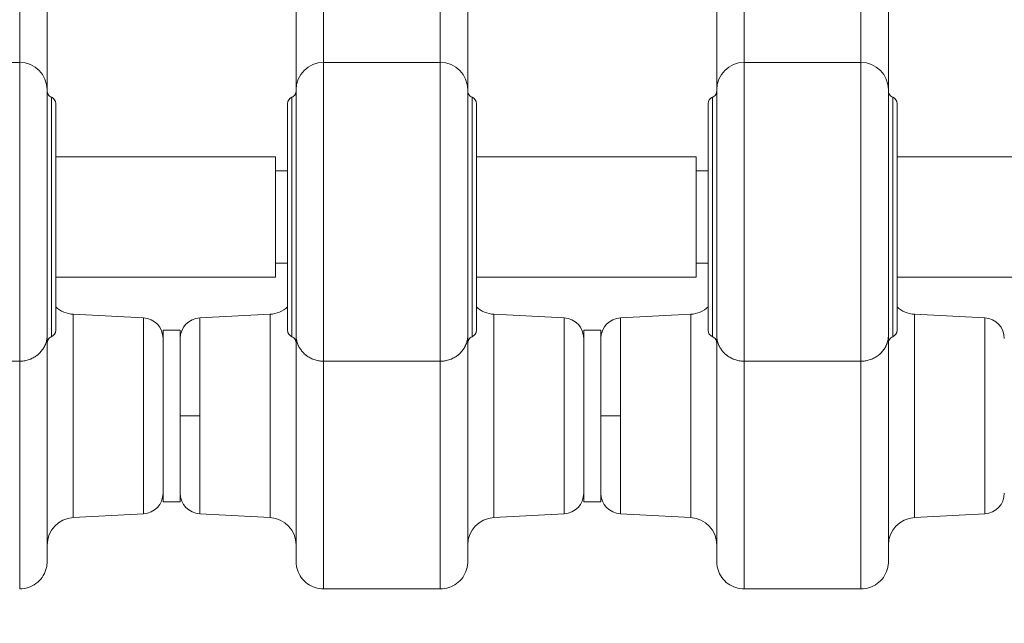
# Model space of a CAD drawing. Units: inches. Extents: x 16384 to 40817, y -7062 to 6547.
# Drawn here: x 27390 to 27677, y -4141 to -3965 of the extents above; entities that cross this region are included whole.
import ezdxf

# ---------------------------------------------------------------- set-up
doc = ezdxf.new("R2010")
doc.units = ezdxf.units.IN
doc.header["$MEASUREMENT"] = 0
doc.styles.get("Standard").update_dxf_attribs({"font": 'arial.ttf'})
doc.dimstyles.new('ISO-25', dxfattribs={"dimtxt": 150, "dimasz": 150, "dimexe": 1.25, "dimexo": 0.625, "dimtad": 1, "dimdec": 0, "dimtxsty": 'Standard', "dimcen": 2.5, "dimadec": 0, "dimazin": 0, "dimtfac": 1, "dimtdec": 0, "dimtmove": 0, "dimatfit": 3, "dimfxl": 1, "dimarcsym": 0})

# ---------------------------------------------------------------- blocks, each defined once
blk = doc.blocks.new('*D7')
at = {"color": 0, "lineweight": -2, "transparency": 16777216}
for p, q in [((21509.25, -485.43), (21468, -485.43)), ((21469.25, -635.43), (21469.25, -6912.45)), ((21509.25, -7062.45), (21468, -7062.45))]:
    blk.add_line(p, q, dxfattribs=at)
at = {"color": 0, "transparency": 16777216}
for points in [[(21444.25, -635.43), (21494.25, -635.43), (21469.25, -485.43)], [(21444.25, -6912.45), (21494.25, -6912.45), (21469.25, -7062.45)]]:
    blk.add_solid(points, dxfattribs=at)
at = {"layer": 'Defpoints', "color": 0, "transparency": 16777216}
for p in [(28381.29, -485.43), (21469.25, -7062.45), (24770.91, -7062.45)]:
    blk.add_point(p, dxfattribs=at)
at = {"color": 0, "transparency": 16777216, "insert": (21266.08, -3773.94), "char_height": 300, "attachment_point": 5, "rotation": 90}
blk.add_mtext('660', dxfattribs=at)

msp = doc.modelspace()

# ---------------------------------------------------------------- linework, layer by layer
at = {"color": 0, "linetype": 'Continuous', "lineweight": 0}
for p, q in [((27389.91, -3977.23), (27355.91, -3977.23)), ((27389.91, -3977.23), (27389.91, -4064.22)), ((27478.41, -3977.23), (27478.41, -4064.22)), ((27512.41, -3977.23), (27478.41, -3977.23)), ((27512.41, -3977.23), (27512.41, -4064.22)), ((27600.91, -3977.23), (27600.91, -4064.22)), ((27634.91, -3977.23), (27600.91, -3977.23)), ((27634.91, -3977.23), (27634.91, -4064.22)), ((27397.91, -4056.65), (27397.91, -3985.23)), ((27470.41, -4056.65), (27470.41, -3985.23)), ((27520.41, -4056.65), (27520.41, -3985.23)), ((27592.91, -4056.65), (27592.91, -3985.23)), ((27642.91, -4056.65), (27642.91, -3985.23)), ((27400.41, -4055.23), (27400.41, -3989.23)), ((27467.91, -4055.23), (27467.91, -3989.23)), ((27522.91, -4055.23), (27522.91, -3989.23)), ((27590.41, -4055.23), (27590.41, -3989.23)), ((27645.41, -4055.23), (27645.41, -3989.23)), ((27400.41, -4004.73), (27464.41, -4004.73)), ((27464.41, -4039.73), (27464.41, -4004.73)), ((27522.91, -4004.73), (27586.91, -4004.73)), ((27586.91, -4039.73), (27586.91, -4004.73)), ((27645.41, -4004.73), (27709.41, -4004.73)), ((27467.91, -4008.78), (27464.41, -4008.78)), ((27590.41, -4008.78), (27586.91, -4008.78)), ((27467.91, -4035.68), (27464.41, -4035.68)), ((27590.41, -4035.68), (27586.91, -4035.68)), ((27400.41, -4039.73), (27464.41, -4039.73)), ((27522.91, -4039.73), (27586.91, -4039.73)), ((27645.41, -4039.73), (27709.41, -4039.73)), ((27405.49, -4109.75), (27405.49, -4050.54)), ((27425.97, -4051.62), (27405.49, -4050.54)), ((27425.97, -4108.68), (27425.97, -4051.62)), ((27442.35, -4051.62), (27462.83, -4050.54)), ((27442.35, -4051.62), (27442.35, -4080.15)), ((27462.83, -4109.75), (27462.83, -4050.54)), ((27527.99, -4109.75), (27527.99, -4050.54)), ((27548.47, -4051.62), (27527.99, -4050.54)), ((27548.47, -4108.68), (27548.47, -4051.62)), ((27564.85, -4051.62), (27585.33, -4050.54)), ((27564.85, -4051.62), (27564.85, -4080.15)), ((27585.33, -4109.75), (27585.33, -4050.54)), ((27650.49, -4109.75), (27650.49, -4050.54)), ((27670.97, -4051.62), (27650.49, -4050.54)), ((27670.97, -4108.68), (27670.97, -4051.62)), ((27431.66, -4055.15), (27431.66, -4105.15)), ((27431.66, -4055.15), (27436.66, -4055.15)), ((27436.66, -4055.15), (27436.66, -4105.15)), ((27554.16, -4055.15), (27554.16, -4105.15)), ((27554.16, -4055.15), (27559.16, -4055.15)), ((27559.16, -4055.15), (27559.16, -4105.15)), ((27355.91, -4064.22), (27389.91, -4064.22)), ((27478.41, -4064.22), (27512.41, -4064.22)), ((27600.91, -4064.22), (27634.91, -4064.22)), ((27442.35, -4080.15), (27436.66, -4080.15)), ((27442.35, -4080.15), (27442.35, -4108.68)), ((27564.85, -4080.15), (27559.16, -4080.15)), ((27564.85, -4080.15), (27564.85, -4108.68)), ((27431.66, -4105.15), (27436.66, -4105.15)), ((27554.16, -4105.15), (27559.16, -4105.15)), ((27425.97, -4108.68), (27405.49, -4109.75)), ((27425.97, -4108.68), (27405.49, -4109.75)), ((27442.35, -4108.68), (27462.83, -4109.75)), ((27442.35, -4108.68), (27462.83, -4109.75)), ((27548.47, -4108.68), (27527.99, -4109.75)), ((27548.47, -4108.68), (27527.99, -4109.75)), ((27564.85, -4108.68), (27585.33, -4109.75)), ((27564.85, -4108.68), (27585.33, -4109.75)), ((27670.97, -4108.68), (27650.49, -4109.75)), ((27670.97, -4108.68), (27650.49, -4109.75)), ((27478.41, -4130.54), (27512.41, -4130.54)), ((27600.91, -4130.54), (27634.91, -4130.54))]:
    msp.add_line(p, q, dxfattribs=at)
for centre, radius, start, end in [((27389.91, -3985.23), 8, 0, 90), ((27478.41, -3985.23), 8, 90, 180), ((27512.41, -3985.23), 8, 0, 90), ((27600.91, -3985.23), 8, 90, 180), ((27634.91, -3985.23), 8, 0, 90), ((27398.41, -3989.23), 2, 0, 67.9757), ((27469.91, -3989.23), 2, 112.0243, 180), ((27520.91, -3989.23), 2, 0, 67.9757), ((27592.41, -3989.23), 2, 112.0243, 180), ((27643.41, -3989.23), 2, 0, 67.9757), ((27405.91, -4042.56), 8, 226.5675, 267), ((27462.41, -4042.56), 8, 273, 313.4325), ((27528.41, -4042.56), 8, 226.5675, 267), ((27584.91, -4042.56), 8, 273, 313.4325), ((27650.91, -4042.56), 8, 226.5675, 267), ((27425.66, -4057.61), 6, 0, 87), ((27442.66, -4057.61), 6, 93, 180), ((27548.16, -4057.61), 6, 0, 87), ((27565.16, -4057.61), 6, 93, 180), ((27670.66, -4057.61), 6, 0, 87), ((27398.41, -4055.23), 2, 292.0243, 0), ((27469.91, -4055.23), 2, 180, 247.9757), ((27520.91, -4055.23), 2, 292.0243, 0), ((27592.41, -4055.23), 2, 180, 247.9757), ((27643.41, -4055.23), 2, 292.0243, 0), ((27425.66, -4102.68), 6, 273, 0), ((27442.66, -4102.68), 6, 180, 267), ((27548.16, -4102.68), 6, 273, 0), ((27565.16, -4102.68), 6, 180, 267), ((27670.66, -4102.68), 6, 273, 0), ((27405.91, -4117.74), 8, 93, 180), ((27462.41, -4117.74), 8, 0, 87), ((27528.41, -4117.74), 8, 93, 180), ((27584.91, -4117.74), 8, 0, 87), ((27650.91, -4117.74), 8, 93, 180)]:
    msp.add_arc(centre, radius, start, end, dxfattribs=at)
for points, knots in [([(27389.91, -3977.23), (27389.91, -3962.3), (27389.91, -3919.97), (27389.91, -3847.76), (27389.91, -3803.74)], [364.59334, 364.59334, 364.59334, 364.59334, 555.381885, 746.353573, 746.353573, 746.353573, 746.353573]), ([(27478.41, -3977.23), (27478.41, -3962.3), (27478.41, -3919.97), (27478.41, -3847.76), (27478.41, -3803.74)], [364.59334, 364.59334, 364.59334, 364.59334, 555.381885, 746.353573, 746.353573, 746.353573, 746.353573]), ([(27512.41, -3977.23), (27512.41, -3962.3), (27512.41, -3919.97), (27512.41, -3847.76), (27512.41, -3803.74)], [364.59334, 364.59334, 364.59334, 364.59334, 555.381885, 746.353573, 746.353573, 746.353573, 746.353573]), ([(27600.91, -3977.23), (27600.91, -3962.3), (27600.91, -3919.97), (27600.91, -3847.76), (27600.91, -3803.74)], [364.59334, 364.59334, 364.59334, 364.59334, 555.381885, 746.353573, 746.353573, 746.353573, 746.353573]), ([(27634.91, -3977.23), (27634.91, -3962.3), (27634.91, -3919.97), (27634.91, -3847.76), (27634.91, -3803.74)], [364.59334, 364.59334, 364.59334, 364.59334, 555.381885, 746.353573, 746.353573, 746.353573, 746.353573]), ([(27397.91, -3809.54), (27397.91, -3823.89), (27397.91, -3851.41), (27397.91, -3888.42), (27397.91, -3917.77), (27397.91, -3937.12), (27397.91, -3949.32), (27397.91, -3966.21), (27397.91, -3977.63), (27397.91, -3985.2), (27397.91, -3985.23)], [0, 0, 0, 0, 6.245854, 12.491708, 18.737562, 23.393588, 25.721601, 28.049613, 37.361665, 37.389203, 37.389203, 37.389203, 37.389203]), ([(27470.41, -3809.54), (27470.41, -3823.89), (27470.41, -3851.41), (27470.41, -3888.42), (27470.41, -3917.77), (27470.41, -3937.12), (27470.41, -3949.32), (27470.41, -3966.21), (27470.41, -3977.63), (27470.41, -3985.2), (27470.41, -3985.23)], [0, 0, 0, 0, 6.245854, 12.491708, 18.737562, 23.393588, 25.721601, 28.049613, 37.361665, 37.389203, 37.389203, 37.389203, 37.389203]), ([(27520.41, -3809.54), (27520.41, -3823.89), (27520.41, -3851.41), (27520.41, -3888.42), (27520.41, -3917.77), (27520.41, -3937.12), (27520.41, -3949.32), (27520.41, -3966.21), (27520.41, -3977.63), (27520.41, -3985.2), (27520.41, -3985.23)], [0, 0, 0, 0, 6.245854, 12.491708, 18.737562, 23.393588, 25.721601, 28.049613, 37.361665, 37.389203, 37.389203, 37.389203, 37.389203]), ([(27592.91, -3809.54), (27592.91, -3823.89), (27592.91, -3851.41), (27592.91, -3888.42), (27592.91, -3917.77), (27592.91, -3937.12), (27592.91, -3949.32), (27592.91, -3966.21), (27592.91, -3977.63), (27592.91, -3985.2), (27592.91, -3985.23)], [0, 0, 0, 0, 6.245854, 12.491708, 18.737562, 23.393588, 25.721601, 28.049613, 37.361665, 37.389203, 37.389203, 37.389203, 37.389203]), ([(27642.91, -3809.54), (27642.91, -3823.89), (27642.91, -3851.41), (27642.91, -3888.42), (27642.91, -3917.77), (27642.91, -3937.12), (27642.91, -3949.32), (27642.91, -3966.21), (27642.91, -3977.63), (27642.91, -3985.2), (27642.91, -3985.23)], [0, 0, 0, 0, 6.245854, 12.491708, 18.737562, 23.393588, 25.721601, 28.049613, 37.361665, 37.389203, 37.389203, 37.389203, 37.389203]), ([(27397.91, -3985.52), (27397.91, -3985.59), (27397.92, -3985.67), (27397.93, -3985.82), (27397.95, -3985.89), (27398.01, -3986.17), (27398.09, -3986.38), (27398.32, -3986.74), (27398.46, -3986.91), (27398.78, -3987.18), (27398.97, -3987.29), (27399.16, -3987.37)], [0, 0, 0, 0, 0.227365, 0.227365, 0.451852, 0.451852, 1.095536, 1.095536, 1.730618, 1.730618, 2.363813, 2.363813, 2.363813, 2.363813]), ([(27469.16, -3987.37), (27469.35, -3987.29), (27469.54, -3987.18), (27469.86, -3986.91), (27470, -3986.75), (27470.22, -3986.39), (27470.31, -3986.18), (27470.38, -3985.9), (27470.39, -3985.83), (27470.41, -3985.67), (27470.41, -3985.6), (27470.41, -3985.52)], [0, 0, 0, 0, 0.622727, 0.622727, 1.257913, 1.257913, 1.902043, 1.902043, 2.131445, 2.131445, 2.363919, 2.363919, 2.363919, 2.363919]), ([(27520.41, -3985.52), (27520.41, -3985.59), (27520.42, -3985.67), (27520.43, -3985.82), (27520.45, -3985.89), (27520.51, -3986.17), (27520.59, -3986.38), (27520.82, -3986.74), (27520.96, -3986.91), (27521.28, -3987.18), (27521.47, -3987.29), (27521.66, -3987.37)], [0, 0, 0, 0, 0.227365, 0.227365, 0.451852, 0.451852, 1.095536, 1.095536, 1.730618, 1.730618, 2.363813, 2.363813, 2.363813, 2.363813]), ([(27591.66, -3987.37), (27591.85, -3987.29), (27592.04, -3987.18), (27592.36, -3986.91), (27592.5, -3986.75), (27592.72, -3986.39), (27592.81, -3986.18), (27592.88, -3985.9), (27592.89, -3985.83), (27592.91, -3985.67), (27592.91, -3985.6), (27592.91, -3985.52)], [0, 0, 0, 0, 0.622727, 0.622727, 1.257913, 1.257913, 1.902043, 1.902043, 2.131445, 2.131445, 2.363919, 2.363919, 2.363919, 2.363919]), ([(27642.91, -3985.52), (27642.91, -3985.59), (27642.92, -3985.67), (27642.93, -3985.82), (27642.95, -3985.89), (27643.01, -3986.17), (27643.09, -3986.38), (27643.32, -3986.74), (27643.46, -3986.91), (27643.78, -3987.18), (27643.97, -3987.29), (27644.16, -3987.37)], [0, 0, 0, 0, 0.227365, 0.227365, 0.451852, 0.451852, 1.095536, 1.095536, 1.730618, 1.730618, 2.363813, 2.363813, 2.363813, 2.363813]), ([(27399.16, -3987.37), (27399.16, -3987.37), (27399.16, -3987.67), (27399.16, -3988.83), (27399.16, -3990.13), (27399.16, -3992.02), (27399.16, -3992.72), (27399.16, -3993.41), (27399.16, -3994.17), (27399.16, -3996.61), (27399.16, -3998.45), (27399.16, -4001.85), (27399.16, -4003.3), (27399.16, -4006.32), (27399.16, -4007.88), (27399.16, -4009.5), (27399.16, -4012.73), (27399.16, -4016.18), (27399.16, -4019.64), (27399.16, -4021.38), (27399.16, -4024.84), (27399.16, -4029.17), (27399.16, -4031.7), (27399.16, -4032.53), (27399.16, -4032.94), (27399.16, -4033.77), (27399.16, -4034.58), (27399.16, -4035.78), (27399.16, -4036.58), (27399.16, -4037.36), (27399.16, -4038.14), (27399.16, -4038.91), (27399.16, -4039.67), (27399.16, -4041.18), (27399.16, -4044.07), (27399.16, -4046.61), (27399.16, -4047.79), (27399.16, -4048.97), (27399.16, -4050.06), (27399.16, -4052.02), (27399.16, -4052.89), (27399.16, -4053.64), (27399.16, -4054.4), (27399.16, -4055.03), (27399.16, -4056.56), (27399.16, -4057.08), (27399.16, -4057.08)], [-22.925853, -22.925853, -22.925853, -22.925853, -22.107072, -22.107072, -21.288292, -20.878902, -20.878902, -20.878902, -20.469511, -20.469511, -19.650731, -19.650731, -19.104877, -19.104877, -18.559024, -18.559024, -18.559024, -17.467316, -17.467316, -17.467316, -16.921463, -16.375609, -16.102682, -16.102682, -16.102682, -15.966219, -15.829755, -15.829755, -15.556829, -15.556829, -15.556829, -15.283902, -15.283902, -15.283902, -14.738048, -14.192195, -14.192195, -14.192195, -13.646341, -13.646341, -13.100487, -13.100487, -13.100487, -12.554634, -12.554634, -11.466611, -11.466611, -11.466611, -11.466611]), ([(27469.16, -3987.37), (27469.16, -3987.37), (27469.16, -3987.67), (27469.16, -3988.25), (27469.16, -3988.83), (27469.16, -3990.13), (27469.16, -3992.65), (27469.16, -3994.17), (27469.16, -3994.99), (27469.16, -3996.61), (27469.16, -3999.67), (27469.16, -4004.76), (27469.16, -4007.88), (27469.16, -4009.5), (27469.16, -4012.73), (27469.16, -4016.18), (27469.16, -4019.64), (27469.16, -4021.38), (27469.16, -4024.84), (27469.16, -4029.17), (27469.16, -4032.12), (27469.16, -4033.77), (27469.16, -4034.58), (27469.16, -4034.98), (27469.16, -4035.78), (27469.16, -4036.58), (27469.16, -4037.36), (27469.16, -4038.14), (27469.16, -4038.91), (27469.16, -4039.67), (27469.16, -4041.18), (27469.16, -4042.63), (27469.16, -4043.98), (27469.16, -4045.34), (27469.16, -4046.61), (27469.16, -4047.79), (27469.16, -4048.97), (27469.16, -4050.06), (27469.16, -4052.02), (27469.16, -4053.76), (27469.16, -4055.03), (27469.16, -4056.56), (27469.16, -4057.08), (27469.16, -4057.08)], [-22.925853, -22.925853, -22.925853, -22.925853, -22.107072, -22.107072, -22.107072, -21.288292, -20.878902, -20.469511, -20.469511, -20.469511, -19.650731, -19.104877, -18.559024, -18.559024, -18.559024, -17.467316, -17.467316, -17.467316, -16.921463, -16.375609, -16.102682, -15.966219, -15.829755, -15.829755, -15.829755, -15.556829, -15.556829, -15.556829, -15.283902, -15.283902, -15.283902, -14.738048, -14.738048, -14.738048, -14.192195, -14.192195, -14.192195, -13.646341, -13.646341, -13.100487, -12.554634, -12.554634, -11.466612, -11.466612, -11.466612, -11.466612]), ([(27521.66, -3987.37), (27521.66, -3987.37), (27521.66, -3987.67), (27521.66, -3988.83), (27521.66, -3990.13), (27521.66, -3992.02), (27521.66, -3992.72), (27521.66, -3993.41), (27521.66, -3994.17), (27521.66, -3996.61), (27521.66, -3998.45), (27521.66, -4001.85), (27521.66, -4003.3), (27521.66, -4006.32), (27521.66, -4007.88), (27521.66, -4009.5), (27521.66, -4012.73), (27521.66, -4016.18), (27521.66, -4019.64), (27521.66, -4021.38), (27521.66, -4024.84), (27521.66, -4029.17), (27521.66, -4031.7), (27521.66, -4032.53), (27521.66, -4032.94), (27521.66, -4033.77), (27521.66, -4034.58), (27521.66, -4035.78), (27521.66, -4036.58), (27521.66, -4037.36), (27521.66, -4038.14), (27521.66, -4038.91), (27521.66, -4039.67), (27521.66, -4041.18), (27521.66, -4044.07), (27521.66, -4046.61), (27521.66, -4047.79), (27521.66, -4048.97), (27521.66, -4050.06), (27521.66, -4052.02), (27521.66, -4052.89), (27521.66, -4053.64), (27521.66, -4054.4), (27521.66, -4055.03), (27521.66, -4056.56), (27521.66, -4057.08), (27521.66, -4057.08)], [-22.925853, -22.925853, -22.925853, -22.925853, -22.107072, -22.107072, -21.288292, -20.878902, -20.878902, -20.878902, -20.469511, -20.469511, -19.650731, -19.650731, -19.104877, -19.104877, -18.559024, -18.559024, -18.559024, -17.467316, -17.467316, -17.467316, -16.921463, -16.375609, -16.102682, -16.102682, -16.102682, -15.966219, -15.829755, -15.829755, -15.556829, -15.556829, -15.556829, -15.283902, -15.283902, -15.283902, -14.738048, -14.192195, -14.192195, -14.192195, -13.646341, -13.646341, -13.100487, -13.100487, -13.100487, -12.554634, -12.554634, -11.466611, -11.466611, -11.466611, -11.466611]), ([(27591.66, -3987.37), (27591.66, -3987.37), (27591.66, -3987.67), (27591.66, -3988.25), (27591.66, -3988.83), (27591.66, -3990.13), (27591.66, -3992.65), (27591.66, -3994.17), (27591.66, -3994.99), (27591.66, -3996.61), (27591.66, -3999.67), (27591.66, -4004.76), (27591.66, -4007.88), (27591.66, -4009.5), (27591.66, -4012.73), (27591.66, -4016.18), (27591.66, -4019.64), (27591.66, -4021.38), (27591.66, -4024.84), (27591.66, -4029.17), (27591.66, -4032.12), (27591.66, -4033.77), (27591.66, -4034.58), (27591.66, -4034.98), (27591.66, -4035.78), (27591.66, -4036.58), (27591.66, -4037.36), (27591.66, -4038.14), (27591.66, -4038.91), (27591.66, -4039.67), (27591.66, -4041.18), (27591.66, -4042.63), (27591.66, -4043.98), (27591.66, -4045.34), (27591.66, -4046.61), (27591.66, -4047.79), (27591.66, -4048.97), (27591.66, -4050.06), (27591.66, -4052.02), (27591.66, -4053.76), (27591.66, -4055.03), (27591.66, -4056.56), (27591.66, -4057.08), (27591.66, -4057.08)], [-22.925853, -22.925853, -22.925853, -22.925853, -22.107072, -22.107072, -22.107072, -21.288292, -20.878902, -20.469511, -20.469511, -20.469511, -19.650731, -19.104877, -18.559024, -18.559024, -18.559024, -17.467316, -17.467316, -17.467316, -16.921463, -16.375609, -16.102682, -15.966219, -15.829755, -15.829755, -15.829755, -15.556829, -15.556829, -15.556829, -15.283902, -15.283902, -15.283902, -14.738048, -14.738048, -14.738048, -14.192195, -14.192195, -14.192195, -13.646341, -13.646341, -13.100487, -12.554634, -12.554634, -11.466612, -11.466612, -11.466612, -11.466612]), ([(27644.16, -3987.37), (27644.16, -3987.37), (27644.16, -3987.67), (27644.16, -3988.83), (27644.16, -3990.13), (27644.16, -3992.02), (27644.16, -3992.72), (27644.16, -3993.41), (27644.16, -3994.17), (27644.16, -3996.61), (27644.16, -3998.45), (27644.16, -4001.85), (27644.16, -4003.3), (27644.16, -4006.32), (27644.16, -4007.88), (27644.16, -4009.5), (27644.16, -4012.73), (27644.16, -4016.18), (27644.16, -4019.64), (27644.16, -4021.38), (27644.16, -4024.84), (27644.16, -4029.17), (27644.16, -4031.7), (27644.16, -4032.53), (27644.16, -4032.94), (27644.16, -4033.77), (27644.16, -4034.58), (27644.16, -4035.78), (27644.16, -4036.58), (27644.16, -4037.36), (27644.16, -4038.14), (27644.16, -4038.91), (27644.16, -4039.67), (27644.16, -4041.18), (27644.16, -4044.07), (27644.16, -4046.61), (27644.16, -4047.79), (27644.16, -4048.97), (27644.16, -4050.06), (27644.16, -4052.02), (27644.16, -4052.89), (27644.16, -4053.64), (27644.16, -4054.4), (27644.16, -4055.03), (27644.16, -4056.56), (27644.16, -4057.08), (27644.16, -4057.08)], [-22.925853, -22.925853, -22.925853, -22.925853, -22.107072, -22.107072, -21.288292, -20.878902, -20.878902, -20.878902, -20.469511, -20.469511, -19.650731, -19.650731, -19.104877, -19.104877, -18.559024, -18.559024, -18.559024, -17.467316, -17.467316, -17.467316, -16.921463, -16.375609, -16.102682, -16.102682, -16.102682, -15.966219, -15.829755, -15.829755, -15.556829, -15.556829, -15.556829, -15.283902, -15.283902, -15.283902, -14.738048, -14.192195, -14.192195, -14.192195, -13.646341, -13.646341, -13.100487, -13.100487, -13.100487, -12.554634, -12.554634, -11.466611, -11.466611, -11.466611, -11.466611]), ([(27397.91, -4056.65), (27397.91, -4056.65), (27397.91, -4056.66), (27397.91, -4056.66), (27397.91, -4056.68), (27397.91, -4056.7), (27397.91, -4056.72), (27397.91, -4056.91), (27397.9, -4057.11), (27397.88, -4057.31), (27397.86, -4057.5), (27397.84, -4057.7), (27397.8, -4057.9), (27397.77, -4058.09), (27397.72, -4058.29), (27397.67, -4058.48), (27397.62, -4058.68), (27397.56, -4058.87), (27397.5, -4059.06), (27397.43, -4059.25), (27397.35, -4059.43), (27397.27, -4059.62), (27397.22, -4059.72), (27397.17, -4059.83), (27397.12, -4059.93), (27397.03, -4060.11), (27396.93, -4060.28), (27396.83, -4060.45), (27396.72, -4060.63), (27396.61, -4060.8), (27396.49, -4060.96), (27396.37, -4061.12), (27396.24, -4061.28), (27396.1, -4061.44), (27395.97, -4061.59), (27395.83, -4061.74), (27395.69, -4061.88), (27395.64, -4061.93), (27395.58, -4061.99), (27395.53, -4062.04), (27395.38, -4062.18), (27395.22, -4062.31), (27395.06, -4062.44), (27395.01, -4062.48), (27394.95, -4062.52), (27394.9, -4062.57), (27394.74, -4062.69), (27394.57, -4062.81), (27394.39, -4062.92), (27394.22, -4063.03), (27394.04, -4063.14), (27393.85, -4063.23), (27393.67, -4063.33), (27393.48, -4063.42), (27393.29, -4063.51), (27393.18, -4063.56), (27393.06, -4063.61), (27392.95, -4063.65), (27392.75, -4063.73), (27392.55, -4063.8), (27392.35, -4063.86), (27392.15, -4063.92), (27391.94, -4063.97), (27391.74, -4064.02), (27391.53, -4064.06), (27391.33, -4064.1), (27391.12, -4064.13), (27390.91, -4064.16), (27390.71, -4064.18), (27390.5, -4064.2), (27390.31, -4064.21), (27390.11, -4064.22), (27389.91, -4064.22)], [-1.261058, -1.261058, -1.261058, -1.261058, -1.259764, -1.259764, -1.259764, -1.253951, -1.253951, -1.253951, -1.191501, -1.191501, -1.191501, -1.127939, -1.127939, -1.127939, -1.064231, -1.064231, -1.064231, -1.000809, -1.000809, -1.000809, -0.937387, -0.937387, -0.937387, -0.900712, -0.900712, -0.900712, -0.837834, -0.837834, -0.837834, -0.774177, -0.774177, -0.774177, -0.7106, -0.7106, -0.7106, -0.647828, -0.647828, -0.647828, -0.624739, -0.624739, -0.624739, -0.561169, -0.561169, -0.561169, -0.540399, -0.540399, -0.540399, -0.477083, -0.477083, -0.477083, -0.413329, -0.413329, -0.413329, -0.349641, -0.349641, -0.349641, -0.312315, -0.312315, -0.312315, -0.248856, -0.248856, -0.248856, -0.185036, -0.185036, -0.185036, -0.121559, -0.121559, -0.121559, -0.059339, -0.059339, -0.059339, 0, 0, 0, 0]), ([(27397.91, -4056.65), (27397.91, -4068.83), (27397.91, -4087.26), (27397.91, -4106.69), (27397.91, -4116.18), (27397.91, -4120.9), (27397.91, -4122.36), (27397.91, -4122.54), (27397.91, -4122.54)], [0.031055, 0.031055, 0.031055, 0.031055, 12.65137, 18.977054, 25.302739, 29.692216, 34.081694, 35.941801, 35.941801, 35.941801, 35.941801]), ([(27399.16, -4057.08), (27398.97, -4057.16), (27398.79, -4057.27), (27398.48, -4057.53), (27398.34, -4057.69), (27398.11, -4058.05), (27398.02, -4058.25), (27397.95, -4058.53), (27397.94, -4058.61), (27397.92, -4058.77), (27397.91, -4058.86), (27397.91, -4058.94)], [0, 0, 0, 0, 0.609242, 0.609242, 1.234917, 1.234917, 1.879853, 1.879853, 2.120416, 2.120416, 2.364526, 2.364526, 2.364526, 2.364526]), ([(27470.41, -4058.94), (27470.41, -4058.86), (27470.41, -4058.78), (27470.39, -4058.63), (27470.38, -4058.55), (27470.31, -4058.27), (27470.22, -4058.07), (27470, -4057.71), (27469.86, -4057.55), (27469.54, -4057.27), (27469.36, -4057.16), (27469.16, -4057.08)], [0, 0, 0, 0, 0.232001, 0.232001, 0.460949, 0.460949, 1.105173, 1.105173, 1.730792, 1.730792, 2.36428, 2.36428, 2.36428, 2.36428]), ([(27470.41, -4056.65), (27470.41, -4068.83), (27470.41, -4087.26), (27470.41, -4106.69), (27470.41, -4116.18), (27470.41, -4120.9), (27470.41, -4122.36), (27470.41, -4122.54), (27470.41, -4122.54)], [0.031055, 0.031055, 0.031055, 0.031055, 12.65137, 18.977054, 25.302739, 29.692216, 34.081694, 35.941801, 35.941801, 35.941801, 35.941801]), ([(27470.41, -4056.65), (27470.41, -4056.65), (27470.41, -4056.66), (27470.41, -4056.66), (27470.41, -4056.68), (27470.41, -4056.7), (27470.41, -4056.72), (27470.41, -4056.91), (27470.42, -4057.11), (27470.44, -4057.31), (27470.46, -4057.5), (27470.49, -4057.7), (27470.52, -4057.9), (27470.56, -4058.09), (27470.6, -4058.29), (27470.65, -4058.48), (27470.7, -4058.68), (27470.76, -4058.87), (27470.83, -4059.06), (27470.89, -4059.25), (27470.97, -4059.43), (27471.05, -4059.62), (27471.1, -4059.72), (27471.15, -4059.83), (27471.2, -4059.93), (27471.29, -4060.11), (27471.39, -4060.28), (27471.5, -4060.45), (27471.6, -4060.63), (27471.72, -4060.8), (27471.84, -4060.96), (27471.96, -4061.12), (27472.08, -4061.28), (27472.22, -4061.44), (27472.35, -4061.59), (27472.49, -4061.74), (27472.63, -4061.88), (27472.69, -4061.93), (27472.74, -4061.99), (27472.79, -4062.04), (27472.94, -4062.18), (27473.1, -4062.31), (27473.26, -4062.44), (27473.32, -4062.48), (27473.37, -4062.52), (27473.42, -4062.57), (27473.59, -4062.69), (27473.76, -4062.81), (27473.93, -4062.92), (27474.11, -4063.03), (27474.29, -4063.14), (27474.47, -4063.23), (27474.65, -4063.33), (27474.84, -4063.42), (27475.03, -4063.51), (27475.15, -4063.56), (27475.26, -4063.61), (27475.38, -4063.65), (27475.57, -4063.73), (27475.77, -4063.8), (27475.97, -4063.86), (27476.17, -4063.92), (27476.38, -4063.97), (27476.58, -4064.02), (27476.79, -4064.06), (27477, -4064.1), (27477.2, -4064.13), (27477.41, -4064.16), (27477.61, -4064.18), (27477.82, -4064.2), (27478.02, -4064.21), (27478.21, -4064.22), (27478.41, -4064.22)], [-1.261058, -1.261058, -1.261058, -1.261058, -1.259764, -1.259764, -1.259764, -1.253951, -1.253951, -1.253951, -1.191501, -1.191501, -1.191501, -1.127939, -1.127939, -1.127939, -1.064231, -1.064231, -1.064231, -1.000809, -1.000809, -1.000809, -0.937387, -0.937387, -0.937387, -0.900712, -0.900712, -0.900712, -0.837834, -0.837834, -0.837834, -0.774177, -0.774177, -0.774177, -0.7106, -0.7106, -0.7106, -0.647828, -0.647828, -0.647828, -0.624739, -0.624739, -0.624739, -0.561169, -0.561169, -0.561169, -0.540399, -0.540399, -0.540399, -0.477083, -0.477083, -0.477083, -0.413329, -0.413329, -0.413329, -0.349641, -0.349641, -0.349641, -0.312315, -0.312315, -0.312315, -0.248856, -0.248856, -0.248856, -0.185036, -0.185036, -0.185036, -0.121559, -0.121559, -0.121559, -0.059339, -0.059339, -0.059339, 0, 0, 0, 0]), ([(27520.41, -4056.65), (27520.41, -4056.65), (27520.41, -4056.66), (27520.41, -4056.66), (27520.41, -4056.68), (27520.41, -4056.7), (27520.41, -4056.72), (27520.41, -4056.91), (27520.4, -4057.11), (27520.38, -4057.31), (27520.36, -4057.5), (27520.34, -4057.7), (27520.3, -4057.9), (27520.27, -4058.09), (27520.22, -4058.29), (27520.17, -4058.48), (27520.12, -4058.68), (27520.06, -4058.87), (27520, -4059.06), (27519.93, -4059.25), (27519.85, -4059.43), (27519.77, -4059.62), (27519.72, -4059.72), (27519.67, -4059.83), (27519.62, -4059.93), (27519.53, -4060.11), (27519.43, -4060.28), (27519.33, -4060.45), (27519.22, -4060.63), (27519.11, -4060.8), (27518.99, -4060.96), (27518.87, -4061.12), (27518.74, -4061.28), (27518.6, -4061.44), (27518.47, -4061.59), (27518.33, -4061.74), (27518.19, -4061.88), (27518.14, -4061.93), (27518.08, -4061.99), (27518.03, -4062.04), (27517.88, -4062.18), (27517.72, -4062.31), (27517.56, -4062.44), (27517.51, -4062.48), (27517.45, -4062.52), (27517.4, -4062.57), (27517.24, -4062.69), (27517.07, -4062.81), (27516.89, -4062.92), (27516.72, -4063.03), (27516.54, -4063.14), (27516.35, -4063.23), (27516.17, -4063.33), (27515.98, -4063.42), (27515.79, -4063.51), (27515.68, -4063.56), (27515.56, -4063.61), (27515.45, -4063.65), (27515.25, -4063.73), (27515.05, -4063.8), (27514.85, -4063.86), (27514.65, -4063.92), (27514.44, -4063.97), (27514.24, -4064.02), (27514.03, -4064.06), (27513.83, -4064.1), (27513.62, -4064.13), (27513.41, -4064.16), (27513.21, -4064.18), (27513, -4064.2), (27512.81, -4064.21), (27512.61, -4064.22), (27512.41, -4064.22)], [-1.261058, -1.261058, -1.261058, -1.261058, -1.259764, -1.259764, -1.259764, -1.253951, -1.253951, -1.253951, -1.191501, -1.191501, -1.191501, -1.127939, -1.127939, -1.127939, -1.064231, -1.064231, -1.064231, -1.000809, -1.000809, -1.000809, -0.937387, -0.937387, -0.937387, -0.900712, -0.900712, -0.900712, -0.837834, -0.837834, -0.837834, -0.774177, -0.774177, -0.774177, -0.7106, -0.7106, -0.7106, -0.647828, -0.647828, -0.647828, -0.624739, -0.624739, -0.624739, -0.561169, -0.561169, -0.561169, -0.540399, -0.540399, -0.540399, -0.477083, -0.477083, -0.477083, -0.413329, -0.413329, -0.413329, -0.349641, -0.349641, -0.349641, -0.312315, -0.312315, -0.312315, -0.248856, -0.248856, -0.248856, -0.185036, -0.185036, -0.185036, -0.121559, -0.121559, -0.121559, -0.059339, -0.059339, -0.059339, 0, 0, 0, 0]), ([(27520.41, -4056.65), (27520.41, -4068.83), (27520.41, -4087.26), (27520.41, -4106.69), (27520.41, -4116.18), (27520.41, -4120.9), (27520.41, -4122.36), (27520.41, -4122.54), (27520.41, -4122.54)], [0.031055, 0.031055, 0.031055, 0.031055, 12.65137, 18.977054, 25.302739, 29.692216, 34.081694, 35.941801, 35.941801, 35.941801, 35.941801]), ([(27521.66, -4057.08), (27521.47, -4057.16), (27521.29, -4057.27), (27520.98, -4057.53), (27520.84, -4057.69), (27520.61, -4058.05), (27520.52, -4058.25), (27520.45, -4058.53), (27520.44, -4058.61), (27520.42, -4058.77), (27520.41, -4058.86), (27520.41, -4058.94)], [0, 0, 0, 0, 0.609242, 0.609242, 1.234917, 1.234917, 1.879853, 1.879853, 2.120416, 2.120416, 2.364526, 2.364526, 2.364526, 2.364526]), ([(27592.91, -4058.94), (27592.91, -4058.86), (27592.91, -4058.78), (27592.89, -4058.63), (27592.88, -4058.55), (27592.81, -4058.27), (27592.72, -4058.07), (27592.5, -4057.71), (27592.36, -4057.55), (27592.04, -4057.27), (27591.86, -4057.16), (27591.66, -4057.08)], [0, 0, 0, 0, 0.232001, 0.232001, 0.460949, 0.460949, 1.105173, 1.105173, 1.730792, 1.730792, 2.36428, 2.36428, 2.36428, 2.36428]), ([(27592.91, -4056.65), (27592.91, -4068.83), (27592.91, -4087.26), (27592.91, -4106.69), (27592.91, -4116.18), (27592.91, -4120.9), (27592.91, -4122.36), (27592.91, -4122.54), (27592.91, -4122.54)], [0.031055, 0.031055, 0.031055, 0.031055, 12.65137, 18.977054, 25.302739, 29.692216, 34.081694, 35.941801, 35.941801, 35.941801, 35.941801]), ([(27592.91, -4056.65), (27592.91, -4056.65), (27592.91, -4056.66), (27592.91, -4056.66), (27592.91, -4056.68), (27592.91, -4056.7), (27592.91, -4056.72), (27592.91, -4056.91), (27592.92, -4057.11), (27592.94, -4057.31), (27592.96, -4057.5), (27592.99, -4057.7), (27593.02, -4057.9), (27593.06, -4058.09), (27593.1, -4058.29), (27593.15, -4058.48), (27593.2, -4058.68), (27593.26, -4058.87), (27593.33, -4059.06), (27593.39, -4059.25), (27593.47, -4059.43), (27593.55, -4059.62), (27593.6, -4059.72), (27593.65, -4059.83), (27593.7, -4059.93), (27593.79, -4060.11), (27593.89, -4060.28), (27594, -4060.45), (27594.1, -4060.63), (27594.22, -4060.8), (27594.34, -4060.96), (27594.46, -4061.12), (27594.58, -4061.28), (27594.72, -4061.44), (27594.85, -4061.59), (27594.99, -4061.74), (27595.13, -4061.88), (27595.19, -4061.93), (27595.24, -4061.99), (27595.29, -4062.04), (27595.44, -4062.18), (27595.6, -4062.31), (27595.76, -4062.44), (27595.82, -4062.48), (27595.87, -4062.52), (27595.92, -4062.57), (27596.09, -4062.69), (27596.26, -4062.81), (27596.43, -4062.92), (27596.61, -4063.03), (27596.79, -4063.14), (27596.97, -4063.23), (27597.15, -4063.33), (27597.34, -4063.42), (27597.53, -4063.51), (27597.65, -4063.56), (27597.76, -4063.61), (27597.88, -4063.65), (27598.07, -4063.73), (27598.27, -4063.8), (27598.47, -4063.86), (27598.67, -4063.92), (27598.88, -4063.97), (27599.08, -4064.02), (27599.29, -4064.06), (27599.5, -4064.1), (27599.7, -4064.13), (27599.91, -4064.16), (27600.11, -4064.18), (27600.32, -4064.2), (27600.52, -4064.21), (27600.71, -4064.22), (27600.91, -4064.22)], [-1.261058, -1.261058, -1.261058, -1.261058, -1.259764, -1.259764, -1.259764, -1.253951, -1.253951, -1.253951, -1.191501, -1.191501, -1.191501, -1.127939, -1.127939, -1.127939, -1.064231, -1.064231, -1.064231, -1.000809, -1.000809, -1.000809, -0.937387, -0.937387, -0.937387, -0.900712, -0.900712, -0.900712, -0.837834, -0.837834, -0.837834, -0.774177, -0.774177, -0.774177, -0.7106, -0.7106, -0.7106, -0.647828, -0.647828, -0.647828, -0.624739, -0.624739, -0.624739, -0.561169, -0.561169, -0.561169, -0.540399, -0.540399, -0.540399, -0.477083, -0.477083, -0.477083, -0.413329, -0.413329, -0.413329, -0.349641, -0.349641, -0.349641, -0.312315, -0.312315, -0.312315, -0.248856, -0.248856, -0.248856, -0.185036, -0.185036, -0.185036, -0.121559, -0.121559, -0.121559, -0.059339, -0.059339, -0.059339, 0, 0, 0, 0]), ([(27642.91, -4056.65), (27642.91, -4056.65), (27642.91, -4056.66), (27642.91, -4056.66), (27642.91, -4056.68), (27642.91, -4056.7), (27642.91, -4056.72), (27642.91, -4056.91), (27642.9, -4057.11), (27642.88, -4057.31), (27642.86, -4057.5), (27642.84, -4057.7), (27642.8, -4057.9), (27642.77, -4058.09), (27642.72, -4058.29), (27642.67, -4058.48), (27642.62, -4058.68), (27642.56, -4058.87), (27642.5, -4059.06), (27642.43, -4059.25), (27642.35, -4059.43), (27642.27, -4059.62), (27642.22, -4059.72), (27642.17, -4059.83), (27642.12, -4059.93), (27642.03, -4060.11), (27641.93, -4060.28), (27641.83, -4060.45), (27641.72, -4060.63), (27641.61, -4060.8), (27641.49, -4060.96), (27641.37, -4061.12), (27641.24, -4061.28), (27641.1, -4061.44), (27640.97, -4061.59), (27640.83, -4061.74), (27640.69, -4061.88), (27640.64, -4061.93), (27640.58, -4061.99), (27640.53, -4062.04), (27640.38, -4062.18), (27640.22, -4062.31), (27640.06, -4062.44), (27640.01, -4062.48), (27639.95, -4062.52), (27639.9, -4062.57), (27639.74, -4062.69), (27639.57, -4062.81), (27639.39, -4062.92), (27639.22, -4063.03), (27639.04, -4063.14), (27638.85, -4063.23), (27638.67, -4063.33), (27638.48, -4063.42), (27638.29, -4063.51), (27638.18, -4063.56), (27638.06, -4063.61), (27637.95, -4063.65), (27637.75, -4063.73), (27637.55, -4063.8), (27637.35, -4063.86), (27637.15, -4063.92), (27636.94, -4063.97), (27636.74, -4064.02), (27636.53, -4064.06), (27636.33, -4064.1), (27636.12, -4064.13), (27635.91, -4064.16), (27635.71, -4064.18), (27635.5, -4064.2), (27635.31, -4064.21), (27635.11, -4064.22), (27634.91, -4064.22)], [-1.261058, -1.261058, -1.261058, -1.261058, -1.259764, -1.259764, -1.259764, -1.253951, -1.253951, -1.253951, -1.191501, -1.191501, -1.191501, -1.127939, -1.127939, -1.127939, -1.064231, -1.064231, -1.064231, -1.000809, -1.000809, -1.000809, -0.937387, -0.937387, -0.937387, -0.900712, -0.900712, -0.900712, -0.837834, -0.837834, -0.837834, -0.774177, -0.774177, -0.774177, -0.7106, -0.7106, -0.7106, -0.647828, -0.647828, -0.647828, -0.624739, -0.624739, -0.624739, -0.561169, -0.561169, -0.561169, -0.540399, -0.540399, -0.540399, -0.477083, -0.477083, -0.477083, -0.413329, -0.413329, -0.413329, -0.349641, -0.349641, -0.349641, -0.312315, -0.312315, -0.312315, -0.248856, -0.248856, -0.248856, -0.185036, -0.185036, -0.185036, -0.121559, -0.121559, -0.121559, -0.059339, -0.059339, -0.059339, 0, 0, 0, 0]), ([(27642.91, -4056.65), (27642.91, -4068.83), (27642.91, -4087.26), (27642.91, -4106.69), (27642.91, -4116.18), (27642.91, -4120.9), (27642.91, -4122.36), (27642.91, -4122.54), (27642.91, -4122.54)], [0.031055, 0.031055, 0.031055, 0.031055, 12.65137, 18.977054, 25.302739, 29.692216, 34.081694, 35.941801, 35.941801, 35.941801, 35.941801]), ([(27644.16, -4057.08), (27643.97, -4057.16), (27643.79, -4057.27), (27643.48, -4057.53), (27643.34, -4057.69), (27643.11, -4058.05), (27643.02, -4058.25), (27642.95, -4058.53), (27642.94, -4058.61), (27642.92, -4058.77), (27642.91, -4058.86), (27642.91, -4058.94)], [0, 0, 0, 0, 0.609242, 0.609242, 1.234917, 1.234917, 1.879853, 1.879853, 2.120416, 2.120416, 2.364526, 2.364526, 2.364526, 2.364526]), ([(27389.91, -4130.54), (27389.91, -4130.54), (27389.91, -4124.4), (27389.91, -4089.04), (27389.91, -4064.22)], [258.593353, 258.593353, 258.593353, 258.593353, 366.815726, 621.576045, 621.576045, 621.576045, 621.576045]), ([(27478.41, -4130.54), (27478.41, -4130.54), (27478.41, -4124.4), (27478.41, -4089.04), (27478.41, -4064.22)], [258.593353, 258.593353, 258.593353, 258.593353, 366.815726, 621.576045, 621.576045, 621.576045, 621.576045]), ([(27512.41, -4130.54), (27512.41, -4130.54), (27512.41, -4124.4), (27512.41, -4089.04), (27512.41, -4064.22)], [258.593353, 258.593353, 258.593353, 258.593353, 366.815726, 621.576045, 621.576045, 621.576045, 621.576045]), ([(27600.91, -4130.54), (27600.91, -4130.54), (27600.91, -4124.4), (27600.91, -4089.04), (27600.91, -4064.22)], [258.593353, 258.593353, 258.593353, 258.593353, 366.815726, 621.576045, 621.576045, 621.576045, 621.576045]), ([(27634.91, -4130.54), (27634.91, -4130.54), (27634.91, -4124.4), (27634.91, -4089.04), (27634.91, -4064.22)], [258.593353, 258.593353, 258.593353, 258.593353, 366.815726, 621.576045, 621.576045, 621.576045, 621.576045]), ([(27397.91, -4122.54), (27397.91, -4122.94), (27397.88, -4123.35), (27397.76, -4124.13), (27397.67, -4124.52), (27397.31, -4125.7), (27396.93, -4126.47), (27395.95, -4127.85), (27395.34, -4128.48), (27393.98, -4129.48), (27393.21, -4129.87), (27391.61, -4130.4), (27390.76, -4130.54), (27389.91, -4130.54)], [0, 0, 0, 0, 1.207432, 1.207432, 2.388247, 2.388247, 4.912877, 4.912877, 7.45908, 7.45908, 9.984562, 9.984562, 12.517451, 12.517451, 12.517451, 12.517451]), ([(27478.41, -4130.54), (27477.58, -4130.54), (27476.74, -4130.41), (27475.16, -4129.89), (27474.39, -4129.5), (27473.02, -4128.51), (27472.4, -4127.89), (27471.42, -4126.51), (27471.03, -4125.74), (27470.66, -4124.56), (27470.57, -4124.17), (27470.44, -4123.36), (27470.41, -4122.95), (27470.41, -4122.54)], [0, 0, 0, 0, 2.486141, 2.486141, 5.01183, 5.01183, 7.55899, 7.55899, 10.082956, 10.082956, 11.28632, 11.28632, 12.517891, 12.517891, 12.517891, 12.517891]), ([(27520.41, -4122.54), (27520.41, -4122.94), (27520.38, -4123.35), (27520.26, -4124.13), (27520.17, -4124.52), (27519.81, -4125.7), (27519.43, -4126.47), (27518.45, -4127.85), (27517.84, -4128.48), (27516.48, -4129.48), (27515.71, -4129.87), (27514.11, -4130.4), (27513.26, -4130.54), (27512.41, -4130.54)], [0, 0, 0, 0, 1.207432, 1.207432, 2.388247, 2.388247, 4.912877, 4.912877, 7.45908, 7.45908, 9.984562, 9.984562, 12.517451, 12.517451, 12.517451, 12.517451]), ([(27600.91, -4130.54), (27600.08, -4130.54), (27599.24, -4130.41), (27597.66, -4129.89), (27596.89, -4129.5), (27595.52, -4128.51), (27594.9, -4127.89), (27593.92, -4126.51), (27593.53, -4125.74), (27593.16, -4124.56), (27593.07, -4124.17), (27592.94, -4123.36), (27592.91, -4122.95), (27592.91, -4122.54)], [0, 0, 0, 0, 2.486141, 2.486141, 5.01183, 5.01183, 7.55899, 7.55899, 10.082956, 10.082956, 11.28632, 11.28632, 12.517891, 12.517891, 12.517891, 12.517891]), ([(27642.91, -4122.54), (27642.91, -4122.94), (27642.88, -4123.35), (27642.76, -4124.13), (27642.67, -4124.52), (27642.31, -4125.7), (27641.93, -4126.47), (27640.95, -4127.85), (27640.34, -4128.48), (27638.98, -4129.48), (27638.21, -4129.87), (27636.61, -4130.4), (27635.76, -4130.54), (27634.91, -4130.54)], [0, 0, 0, 0, 1.207432, 1.207432, 2.388247, 2.388247, 4.912877, 4.912877, 7.45908, 7.45908, 9.984562, 9.984562, 12.517451, 12.517451, 12.517451, 12.517451])]:
    msp.add_open_spline(points, degree=3, knots=knots, dxfattribs=at)

# ---------------------------------------------------------------- dimensions: what is measured, and where the dimension line sits
dim = msp.add_linear_dim(base=(21469.25, -7062.45), p1=(28381.29, -485.43), p2=(24770.91, -7062.45), angle=90, text='660', dimstyle='ISO-25', override={"dimtxt": 300, "dimgap": 50, "dimtad": 3, "dimfxl": 40, "dimfxlon": 1})
dim.commit()
dim.dimension.update_dxf_attribs({"geometry": '*D7', "text_midpoint": (21266.08, -3773.94)})

doc.saveas('drawing.dxf')
